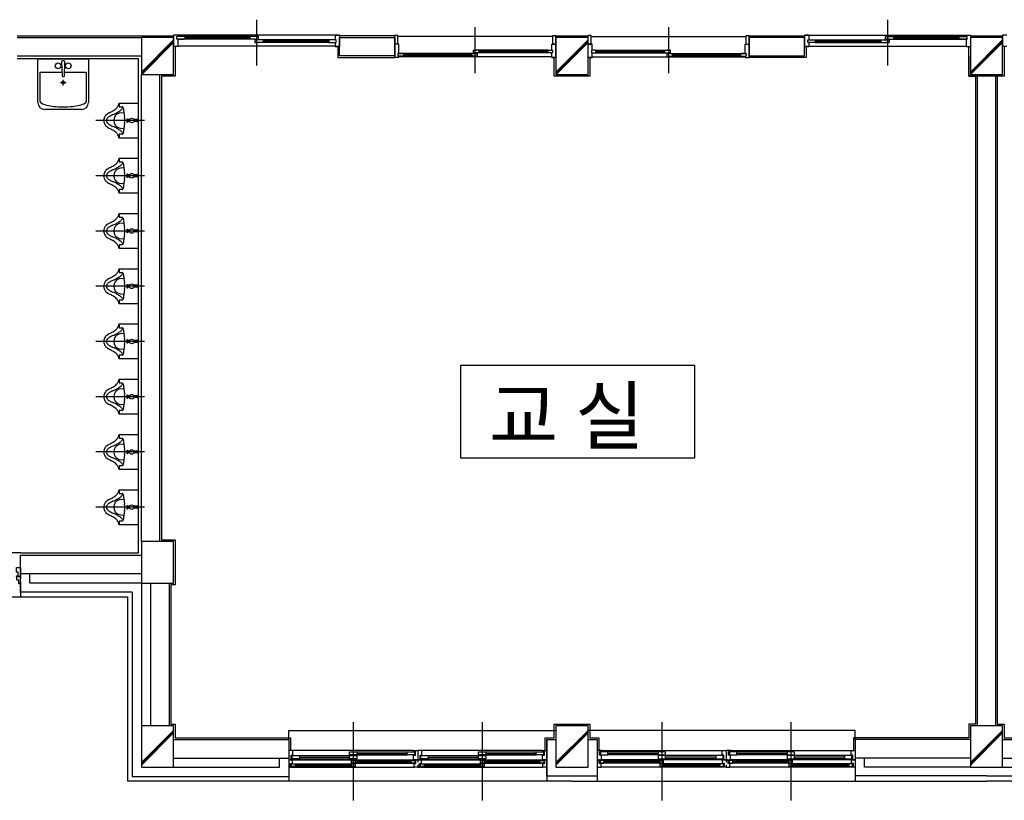
# Model space of a CAD drawing. Units: millimetres. Extents: x 65023 to 1067174, y 5732 to 382688.
# Drawn here: x 335308 to 336911, y 89973 to 91245 of the extents above; entities that cross this region are included whole.
import ezdxf

# ---------------------------------------------------------------- set-up
doc = ezdxf.new("R2010")
doc.units = ezdxf.units.MM
doc.header["$LTSCALE"] = 100
doc.linetypes.add('CEN', pattern=[62, 60, -1, 0, -1])
for name, color, linetype in [('CEN', 1, 'CEN'), ('COL', 2, 'Continuous'), ('DIM', 7, 'Continuous'), ('FIN', 5, 'Continuous'), ('FUR', 4, 'Continuous'), ('SYM', 7, 'Continuous'), ('t', 105, 'Continuous'), ('TEX', 3, 'Continuous'), ('WAL', 3, 'Continuous'), ('WID', 4, 'Continuous')]:
    doc.layers.add(name, color=color, linetype=linetype)
doc.styles.get("Standard").update_dxf_attribs({"font": 'gulim.ttc'})

# ---------------------------------------------------------------- blocks, each defined once
blk = doc.blocks.new('A$C64F9234C')
at = {"color": 5}
for p, q in [((30310, 37338), (30310, 37813)), ((30310, 37813), (30860, 37813)), ((30860, 37813), (30860, 37338)), ((30336, 37348), (30336, 37666)), ((30336, 37666), (30571, 37666)), ((30600, 37666), (30836, 37666)), ((30836, 37666), (30836, 37348)), ((30555, 37554), (30617, 37554)), ((30585, 37523), (30585, 37585)), ((31185, 37307), (31195, 37332)), ((31195, 37332), (31405, 37332)), ((31195, 37332), (31195, 37292)), ((30785, 37263), (30385, 37263)), ((31195, 37292), (31225, 37292)), ((31235, 37282), (31253, 37174)), ((31253, 37111), (31235, 37002)), ((31280, 37162), (31285, 37162)), ((31280, 37122), (31280, 37162)), ((31285, 37122), (31280, 37122)), ((31285, 37162), (31285, 37122)), ((31310, 37152), (31285, 37152)), ((31307, 37132), (31285, 37132)), ((31405, 37152), (31353, 37152)), ((31405, 37132), (31353, 37132)), ((31395, 37162), (31395, 37122)), ((31405, 37162), (31395, 37162)), ((31395, 37122), (31405, 37122)), ((31225, 36992), (31195, 36992)), ((31195, 36992), (31195, 36952)), ((31195, 36952), (31185, 36977)), ((31405, 36952), (31195, 36952)), ((31185, 36707), (31195, 36732)), ((31195, 36732), (31405, 36732)), ((31195, 36732), (31195, 36692)), ((31195, 36692), (31225, 36692)), ((31235, 36682), (31253, 36574)), ((31280, 36562), (31285, 36562)), ((31280, 36522), (31280, 36562)), ((31285, 36562), (31285, 36522)), ((31395, 36562), (31395, 36522)), ((31405, 36562), (31395, 36562)), ((31253, 36511), (31235, 36402)), ((31285, 36522), (31280, 36522)), ((31310, 36552), (31285, 36552)), ((31307, 36532), (31285, 36532)), ((31405, 36552), (31353, 36552)), ((31405, 36532), (31353, 36532)), ((31395, 36522), (31405, 36522)), ((31195, 36352), (31185, 36377)), ((31225, 36392), (31195, 36392)), ((31195, 36392), (31195, 36352)), ((31405, 36352), (31195, 36352)), ((31185, 36107), (31195, 36132)), ((31195, 36132), (31405, 36132)), ((31195, 36132), (31195, 36092)), ((31195, 36092), (31225, 36092)), ((31235, 36082), (31253, 35974)), ((31280, 35962), (31285, 35962)), ((31280, 35922), (31280, 35962)), ((31285, 35922), (31280, 35922)), ((31285, 35962), (31285, 35922)), ((31310, 35952), (31285, 35952)), ((31307, 35932), (31285, 35932)), ((31405, 35952), (31353, 35952)), ((31405, 35932), (31353, 35932)), ((31395, 35962), (31395, 35922)), ((31405, 35962), (31395, 35962)), ((31395, 35922), (31405, 35922)), ((31253, 35911), (31235, 35802)), ((31195, 35752), (31185, 35777)), ((31225, 35792), (31195, 35792)), ((31195, 35792), (31195, 35752)), ((31405, 35752), (31195, 35752)), ((31185, 35507), (31195, 35532)), ((31195, 35532), (31405, 35532)), ((31195, 35532), (31195, 35492)), ((31195, 35492), (31225, 35492)), ((31235, 35482), (31253, 35374)), ((31253, 35311), (31235, 35202)), ((31280, 35362), (31285, 35362)), ((31280, 35322), (31280, 35362)), ((31285, 35322), (31280, 35322)), ((31285, 35362), (31285, 35322)), ((31310, 35352), (31285, 35352)), ((31307, 35332), (31285, 35332)), ((31405, 35352), (31353, 35352)), ((31405, 35332), (31353, 35332)), ((31395, 35362), (31395, 35322)), ((31405, 35362), (31395, 35362)), ((31395, 35322), (31405, 35322)), ((31195, 35152), (31185, 35177)), ((31225, 35192), (31195, 35192)), ((31195, 35192), (31195, 35152)), ((31405, 35152), (31195, 35152)), ((31185, 34907), (31195, 34932)), ((31195, 34932), (31405, 34932)), ((31195, 34932), (31195, 34892)), ((31195, 34892), (31225, 34892)), ((31235, 34882), (31253, 34774)), ((31280, 34762), (31285, 34762)), ((31280, 34722), (31280, 34762)), ((31285, 34762), (31285, 34722)), ((31310, 34752), (31285, 34752)), ((31405, 34752), (31353, 34752)), ((31395, 34762), (31395, 34722)), ((31405, 34762), (31395, 34762)), ((31253, 34711), (31235, 34602)), ((31285, 34722), (31280, 34722)), ((31307, 34732), (31285, 34732)), ((31405, 34732), (31353, 34732)), ((31395, 34722), (31405, 34722)), ((31195, 34552), (31185, 34577)), ((31225, 34592), (31195, 34592)), ((31195, 34592), (31195, 34552)), ((31405, 34552), (31195, 34552)), ((31185, 34307), (31195, 34332)), ((31195, 34332), (31405, 34332)), ((31195, 34332), (31195, 34292)), ((31195, 34292), (31225, 34292)), ((31235, 34282), (31253, 34174)), ((31253, 34111), (31235, 34002)), ((31280, 34162), (31285, 34162)), ((31280, 34122), (31280, 34162)), ((31285, 34122), (31280, 34122)), ((31285, 34162), (31285, 34122)), ((31310, 34152), (31285, 34152)), ((31307, 34132), (31285, 34132)), ((31405, 34152), (31353, 34152)), ((31405, 34132), (31353, 34132)), ((31395, 34162), (31395, 34122)), ((31405, 34162), (31395, 34162)), ((31395, 34122), (31405, 34122)), ((31195, 33952), (31185, 33977)), ((31225, 33992), (31195, 33992)), ((31195, 33992), (31195, 33952)), ((31405, 33952), (31195, 33952)), ((31185, 33707), (31195, 33732)), ((31195, 33732), (31405, 33732)), ((31195, 33732), (31195, 33692)), ((31195, 33692), (31225, 33692)), ((31235, 33682), (31253, 33574)), ((31253, 33511), (31235, 33402)), ((31280, 33562), (31285, 33562)), ((31280, 33522), (31280, 33562)), ((31285, 33522), (31280, 33522)), ((31285, 33562), (31285, 33522)), ((31310, 33552), (31285, 33552)), ((31307, 33532), (31285, 33532)), ((31405, 33552), (31353, 33552)), ((31405, 33532), (31353, 33532)), ((31395, 33562), (31395, 33522)), ((31405, 33562), (31395, 33562)), ((31395, 33522), (31405, 33522)), ((31195, 33352), (31185, 33377)), ((31225, 33392), (31195, 33392)), ((31195, 33392), (31195, 33352)), ((31405, 33352), (31195, 33352)), ((31185, 33107), (31195, 33132)), ((31195, 33132), (31405, 33132)), ((31195, 33132), (31195, 33092)), ((31195, 33092), (31225, 33092)), ((31235, 33082), (31253, 32974)), ((31280, 32962), (31285, 32962)), ((31280, 32922), (31280, 32962)), ((31285, 32962), (31285, 32922)), ((31310, 32952), (31285, 32952)), ((31307, 32932), (31285, 32932)), ((31405, 32952), (31353, 32952)), ((31405, 32932), (31353, 32932)), ((31395, 32962), (31395, 32922)), ((31405, 32962), (31395, 32962)), ((31253, 32911), (31235, 32802)), ((31285, 32922), (31280, 32922)), ((31395, 32922), (31405, 32922)), ((31195, 32752), (31185, 32777)), ((31225, 32792), (31195, 32792)), ((31195, 32792), (31195, 32752)), ((31405, 32752), (31195, 32752))]:
    blk.add_line(p, q, dxfattribs=at)
blk.add_lwpolyline([(30568, 37771), (30573, 37629, 1), (30598, 37629), (30604, 37771)], format="xyb", dxfattribs=at)
for centre, radius in [((30531, 37736), 31.2), ((30641, 37736), 31.2), ((30586, 37554), 15), ((31330, 37142), 25), ((31330, 36542), 25), ((31330, 35942), 25), ((31330, 35342), 25), ((31330, 34742), 25), ((31330, 34142), 25), ((31330, 33542), 25), ((31330, 32942), 25)]:
    blk.add_circle(centre, radius, dxfattribs=at)
for centre, radius, start, end in [((30586, 37772), 18.8, 90, 181.9092), ((30585, 37772), 18.8, 358.0908, 90), ((30385, 37338), 75, 180, 270), ((30354, 37348), 18.5, 180, 241.0392), ((30464, 37546), 244, 241.0392, 257.089), ((30708, 37546), 244, 282.911, 298.9608), ((30785, 37338), 75, 270, 0), ((30817, 37348), 18.5, 298.9608, 360), ((30537, 37865), 572, 257.089, 264.576), ((30586, 38380), 1090, 264.576, 270), ((30586, 38380), 1090, 270, 275.424), ((30635, 37865), 572, 275.424, 282.911), ((31298, 36892), 397, 122.4311, 128.6443), ((30912, 37623), 432, 293.5978, 299.5323), ((31204, 37004), 217, 111.3739, 117.1766), ((30984, 37477), 270, 301.5554, 312.1844), ((31003, 37518), 334, 291.3739, 296.0472), ((31220, 37142), 85, 73.2144, 286.7856), ((31072, 37378), 179, 296.0472, 300.9638), ((30439, 38431), 1407, 300.9638, 302.7146), ((30705, 37605), 565, 324.4809, 328.1389), ((31157, 37314), 79.9, 302.7146, 315), ((31009, 37463), 290, 315, 321.4416), ((31225, 37286), 6.05, 45, 90), ((31209, 37270), 28.3, 24.6185, 45), ((31156, 37129), 132, 163.1333, 174.2468), ((31156, 37155), 132, 185.7532, 196.8667), ((31163, 37115), 143, 142.1303, 158.38), ((31163, 37170), 143, 201.62, 217.8697), ((31114, 37141), 59.1, 165.9638, 178.9584), ((31114, 37143), 59.1, 181.0416, 194.0362), ((31075, 37151), 18.4, 142.5869, 165.9638), ((31075, 37133), 18.4, 194.0362, 217.4131), ((31162, 37084), 128, 135, 142.5869), ((31162, 37200), 128, 217.4131, 225), ((31112, 37134), 58, 123.7052, 135), ((31112, 37150), 58, 225, 236.2948), ((31276, 36888), 354, 120.9638, 123.7052), ((31276, 37396), 354, 236.2948, 239.0362), ((31190, 37032), 185, 117.1766, 120.9638), ((31058, 37142), 197, 350.75, 9.25), ((31298, 37392), 397, 231.3557, 237.5689), ((30912, 36661), 432, 60.4677, 66.4022), ((31190, 37252), 185, 239.0362, 242.8234), ((31204, 37280), 217, 242.8234, 248.6261), ((31003, 36767), 334, 63.9528, 68.6261), ((30984, 36807), 270, 47.8156, 58.4446), ((31072, 36907), 179, 59.0362, 63.9528), ((30439, 35853), 1407, 57.2854, 59.0362), ((30705, 36679), 565, 31.8611, 35.5191), ((31157, 36970), 79.9, 45, 57.2854), ((31009, 36822), 290, 38.5584, 45), ((31220, 37010), 18.7, 285.3684, 299.6316), ((31224, 37004), 11.6, 299.6316, 350.75), ((30984, 36877), 270, 301.5554, 312.1844), ((30705, 37005), 565, 324.4809, 328.1389), ((31009, 36863), 290, 315, 321.4416), ((31225, 36686), 6.05, 45, 90), ((31209, 36670), 28.3, 24.6185, 45), ((31156, 36529), 132, 163.1333, 174.2468), ((31163, 36515), 143, 142.1303, 158.38), ((31298, 36292), 397, 122.4311, 128.6443), ((31075, 36551), 18.4, 142.5869, 165.9638), ((31162, 36484), 128, 135, 142.5869), ((31112, 36534), 58, 123.7052, 135), ((31276, 36288), 354, 120.9638, 123.7052), ((30912, 37023), 432, 293.5978, 299.5323), ((31190, 36432), 185, 117.1766, 120.9638), ((31204, 36404), 217, 111.3739, 117.1766), ((31003, 36918), 334, 291.3739, 296.0472), ((31220, 36542), 85, 73.2144, 286.7856), ((31072, 36778), 179, 296.0472, 300.9638), ((30439, 37831), 1407, 300.9638, 302.7146), ((31157, 36714), 79.9, 302.7146, 315), ((31058, 36542), 197, 350.75, 9.25), ((31156, 36555), 132, 185.7532, 196.8667), ((31163, 36570), 143, 201.62, 217.8697), ((31298, 36792), 397, 231.3557, 237.5689), ((31114, 36541), 59.1, 165.9638, 178.9584), ((31114, 36543), 59.1, 181.0416, 194.0362), ((31075, 36533), 18.4, 194.0362, 217.4131), ((31162, 36600), 128, 217.4131, 225), ((31112, 36550), 58, 225, 236.2948), ((31276, 36796), 354, 236.2948, 239.0362), ((30912, 36061), 432, 60.4677, 66.4022), ((31190, 36652), 185, 239.0362, 242.8234), ((31204, 36680), 217, 242.8234, 248.6261), ((31003, 36167), 334, 63.9528, 68.6261), ((31072, 36307), 179, 59.0362, 63.9528), ((30439, 35253), 1407, 57.2854, 59.0362), ((30984, 36207), 270, 47.8156, 58.4446), ((30705, 36079), 565, 31.8611, 35.5191), ((31157, 36370), 79.9, 45, 57.2854), ((31009, 36222), 290, 38.5584, 45), ((31220, 36410), 18.7, 285.3684, 299.6316), ((31224, 36404), 11.6, 299.6316, 350.75), ((30912, 36423), 432, 293.5978, 299.5323), ((30984, 36277), 270, 301.5554, 312.1844), ((30439, 37231), 1407, 300.9638, 302.7146), ((30705, 36405), 565, 324.4809, 328.1389), ((31157, 36114), 79.9, 302.7146, 315), ((31009, 36263), 290, 315, 321.4416), ((31225, 36086), 6.05, 45, 90), ((31209, 36070), 28.3, 24.6185, 45), ((31156, 35929), 132, 163.1333, 174.2468), ((31156, 35955), 132, 185.7532, 196.8667), ((31163, 35915), 143, 142.1303, 158.38), ((31298, 35692), 397, 122.4311, 128.6443), ((31114, 35941), 59.1, 165.9638, 178.9584), ((31114, 35943), 59.1, 181.0416, 194.0362), ((31075, 35951), 18.4, 142.5869, 165.9638), ((31075, 35933), 18.4, 194.0362, 217.4131), ((31162, 35884), 128, 135, 142.5869), ((31162, 36000), 128, 217.4131, 225), ((31112, 35934), 58, 123.7052, 135), ((31276, 35688), 354, 120.9638, 123.7052), ((31190, 35832), 185, 117.1766, 120.9638), ((31204, 35804), 217, 111.3739, 117.1766), ((31003, 36318), 334, 291.3739, 296.0472), ((31220, 35942), 85, 73.2144, 286.7856), ((31072, 36178), 179, 296.0472, 300.9638), ((31058, 35942), 197, 350.75, 9.25), ((31163, 35970), 143, 201.62, 217.8697), ((31298, 36192), 397, 231.3557, 237.5689), ((31112, 35950), 58, 225, 236.2948), ((31276, 36196), 354, 236.2948, 239.0362), ((30912, 35461), 432, 60.4677, 66.4022), ((31190, 36052), 185, 239.0362, 242.8234), ((31204, 36080), 217, 242.8234, 248.6261), ((31003, 35567), 334, 63.9528, 68.6261), ((30984, 35607), 270, 47.8156, 58.4446), ((31072, 35707), 179, 59.0362, 63.9528), ((30439, 34653), 1407, 57.2854, 59.0362), ((31157, 35770), 79.9, 45, 57.2854), ((31009, 35622), 290, 38.5584, 45), ((30705, 35479), 565, 31.8611, 35.5191), ((31220, 35810), 18.7, 285.3684, 299.6316), ((31224, 35804), 11.6, 299.6316, 350.75), ((30705, 35805), 565, 324.4809, 328.1389), ((31163, 35315), 143, 142.1303, 158.38), ((31298, 35092), 397, 122.4311, 128.6443), ((31276, 35088), 354, 120.9638, 123.7052), ((30912, 35823), 432, 293.5978, 299.5323), ((31190, 35232), 185, 117.1766, 120.9638), ((31204, 35204), 217, 111.3739, 117.1766), ((30984, 35677), 270, 301.5554, 312.1844), ((31003, 35718), 334, 291.3739, 296.0472), ((31220, 35342), 85, 73.2144, 286.7856), ((31072, 35578), 179, 296.0472, 300.9638), ((30439, 36631), 1407, 300.9638, 302.7146), ((31157, 35514), 79.9, 302.7146, 315), ((31009, 35663), 290, 315, 321.4416), ((31225, 35486), 6.05, 45, 90), ((31209, 35470), 28.3, 24.6185, 45), ((31156, 35329), 132, 163.1333, 174.2468), ((31156, 35355), 132, 185.7532, 196.8667), ((31163, 35370), 143, 201.62, 217.8697), ((31298, 35592), 397, 231.3557, 237.5689), ((31114, 35341), 59.1, 165.9638, 178.9584), ((31114, 35343), 59.1, 181.0416, 194.0362), ((31075, 35351), 18.4, 142.5869, 165.9638), ((31075, 35333), 18.4, 194.0362, 217.4131), ((31162, 35284), 128, 135, 142.5869), ((31162, 35400), 128, 217.4131, 225), ((31112, 35334), 58, 123.7052, 135), ((31112, 35350), 58, 225, 236.2948), ((31276, 35596), 354, 236.2948, 239.0362), ((31190, 35452), 185, 239.0362, 242.8234), ((31204, 35480), 217, 242.8234, 248.6261), ((31058, 35342), 197, 350.75, 9.25), ((30912, 34861), 432, 60.4677, 66.4022), ((31003, 34967), 334, 63.9528, 68.6261), ((30984, 35007), 270, 47.8156, 58.4446), ((31072, 35107), 179, 59.0362, 63.9528), ((30439, 34053), 1407, 57.2854, 59.0362), ((30705, 34879), 565, 31.8611, 35.5191), ((31157, 35170), 79.9, 45, 57.2854), ((31009, 35022), 290, 38.5584, 45), ((31220, 35210), 18.7, 285.3684, 299.6316), ((31224, 35204), 11.6, 299.6316, 350.75), ((30984, 35077), 270, 301.5554, 312.1844), ((30705, 35205), 565, 324.4809, 328.1389), ((31157, 34914), 79.9, 302.7146, 315), ((31009, 35063), 290, 315, 321.4416), ((31225, 34886), 6.05, 45, 90), ((31209, 34870), 28.3, 24.6185, 45), ((31156, 34729), 132, 163.1333, 174.2468), ((31163, 34715), 143, 142.1303, 158.38), ((31298, 34492), 397, 122.4311, 128.6443), ((31114, 34741), 59.1, 165.9638, 178.9584), ((31075, 34751), 18.4, 142.5869, 165.9638), ((31162, 34684), 128, 135, 142.5869), ((31112, 34734), 58, 123.7052, 135), ((31276, 34488), 354, 120.9638, 123.7052), ((30912, 35223), 432, 293.5978, 299.5323), ((31190, 34632), 185, 117.1766, 120.9638), ((31204, 34604), 217, 111.3739, 117.1766), ((31003, 35118), 334, 291.3739, 296.0472), ((31220, 34742), 85, 73.2144, 286.7856), ((31072, 34978), 179, 296.0472, 300.9638), ((30439, 36031), 1407, 300.9638, 302.7146), ((31058, 34742), 197, 350.75, 9.25), ((31156, 34755), 132, 185.7532, 196.8667), ((31163, 34770), 143, 201.62, 217.8697), ((31298, 34992), 397, 231.3557, 237.5689), ((31114, 34743), 59.1, 181.0416, 194.0362), ((31075, 34733), 18.4, 194.0362, 217.4131), ((31162, 34800), 128, 217.4131, 225), ((31112, 34750), 58, 225, 236.2948), ((31276, 34996), 354, 236.2948, 239.0362), ((30912, 34261), 432, 60.4677, 66.4022), ((31190, 34852), 185, 239.0362, 242.8234), ((31204, 34880), 217, 242.8234, 248.6261), ((31003, 34367), 334, 63.9528, 68.6261), ((31072, 34507), 179, 59.0362, 63.9528), ((30439, 33453), 1407, 57.2854, 59.0362), ((30984, 34407), 270, 47.8156, 58.4446), ((30705, 34279), 565, 31.8611, 35.5191), ((31157, 34570), 79.9, 45, 57.2854), ((31009, 34422), 290, 38.5584, 45), ((31220, 34610), 18.7, 285.3684, 299.6316), ((31224, 34604), 11.6, 299.6316, 350.75), ((31298, 33892), 397, 122.4311, 128.6443), ((30912, 34623), 432, 293.5978, 299.5323), ((30984, 34477), 270, 301.5554, 312.1844), ((31003, 34518), 334, 291.3739, 296.0472), ((31220, 34142), 85, 73.2144, 286.7856), ((31072, 34378), 179, 296.0472, 300.9638), ((30439, 35431), 1407, 300.9638, 302.7146), ((30705, 34605), 565, 324.4809, 328.1389), ((31157, 34314), 79.9, 302.7146, 315), ((31009, 34463), 290, 315, 321.4416), ((31225, 34286), 6.05, 45, 90), ((31209, 34270), 28.3, 24.6185, 45), ((31156, 34129), 132, 163.1333, 174.2468), ((31156, 34155), 132, 185.7532, 196.8667), ((31163, 34115), 143, 142.1303, 158.38), ((31163, 34170), 143, 201.62, 217.8697), ((31114, 34141), 59.1, 165.9638, 178.9584), ((31114, 34143), 59.1, 181.0416, 194.0362), ((31075, 34151), 18.4, 142.5869, 165.9638), ((31075, 34133), 18.4, 194.0362, 217.4131), ((31162, 34084), 128, 135, 142.5869), ((31162, 34200), 128, 217.4131, 225), ((31112, 34134), 58, 123.7052, 135), ((31112, 34150), 58, 225, 236.2948), ((31276, 33888), 354, 120.9638, 123.7052), ((31190, 34032), 185, 117.1766, 120.9638), ((31204, 34004), 217, 111.3739, 117.1766), ((31058, 34142), 197, 350.75, 9.25), ((31298, 34392), 397, 231.3557, 237.5689), ((31276, 34396), 354, 236.2948, 239.0362), ((30912, 33661), 432, 60.4677, 66.4022), ((31190, 34252), 185, 239.0362, 242.8234), ((31204, 34280), 217, 242.8234, 248.6261), ((31003, 33767), 334, 63.9528, 68.6261), ((30984, 33807), 270, 47.8156, 58.4446), ((31072, 33907), 179, 59.0362, 63.9528), ((30439, 32853), 1407, 57.2854, 59.0362), ((30705, 33679), 565, 31.8611, 35.5191), ((31157, 33970), 79.9, 45, 57.2854), ((31009, 33822), 290, 38.5584, 45), ((31224, 34004), 11.6, 299.6316, 350.75), ((31220, 34010), 18.7, 285.3684, 299.6316), ((30984, 33877), 270, 301.5554, 312.1844), ((30705, 34005), 565, 324.4809, 328.1389), ((31009, 33863), 290, 315, 321.4416), ((31225, 33686), 6.05, 45, 90), ((31209, 33670), 28.3, 24.6185, 45), ((31163, 33515), 143, 142.1303, 158.38), ((31298, 33292), 397, 122.4311, 128.6443), ((31162, 33484), 128, 135, 142.5869), ((31112, 33534), 58, 123.7052, 135), ((31276, 33288), 354, 120.9638, 123.7052), ((30912, 34023), 432, 293.5978, 299.5323), ((31190, 33432), 185, 117.1766, 120.9638), ((31204, 33404), 217, 111.3739, 117.1766), ((31003, 33918), 334, 291.3739, 296.0472), ((31220, 33542), 85, 73.2144, 286.7856), ((31072, 33778), 179, 296.0472, 300.9638), ((30439, 34831), 1407, 300.9638, 302.7146), ((31157, 33714), 79.9, 302.7146, 315), ((31058, 33542), 197, 350.75, 9.25), ((31156, 33529), 132, 163.1333, 174.2468), ((31156, 33555), 132, 185.7532, 196.8667), ((31163, 33570), 143, 201.62, 217.8697), ((31298, 33792), 397, 231.3557, 237.5689), ((31114, 33541), 59.1, 165.9638, 178.9584), ((31114, 33543), 59.1, 181.0416, 194.0362), ((31075, 33551), 18.4, 142.5869, 165.9638), ((31075, 33533), 18.4, 194.0362, 217.4131), ((31162, 33600), 128, 217.4131, 225), ((31112, 33550), 58, 225, 236.2948), ((31276, 33796), 354, 236.2948, 239.0362), ((31190, 33652), 185, 239.0362, 242.8234), ((31204, 33680), 217, 242.8234, 248.6261), ((31003, 33167), 334, 63.9528, 68.6261), ((31072, 33307), 179, 59.0362, 63.9528), ((30912, 33061), 432, 60.4677, 66.4022), ((30984, 33207), 270, 47.8156, 58.4446), ((30439, 32253), 1407, 57.2854, 59.0362), ((30705, 33079), 565, 31.8611, 35.5191), ((31157, 33370), 79.9, 45, 57.2854), ((31009, 33222), 290, 38.5584, 45), ((31220, 33410), 18.7, 285.3684, 299.6316), ((31224, 33404), 11.6, 299.6316, 350.75), ((30912, 33423), 432, 293.5978, 299.5323), ((30984, 33277), 270, 301.5554, 312.1844), ((30439, 34231), 1407, 300.9638, 302.7146), ((30705, 33405), 565, 324.4809, 328.1389), ((31157, 33114), 79.9, 302.7146, 315), ((31009, 33263), 290, 315, 321.4416), ((31225, 33086), 6.05, 45, 90), ((31209, 33070), 28.3, 24.6185, 45), ((31156, 32929), 132, 163.1333, 174.2468), ((31156, 32955), 132, 185.7532, 196.8667), ((31163, 32915), 143, 142.1303, 158.38), ((31298, 32692), 397, 122.4311, 128.6443), ((31114, 32941), 59.1, 165.9638, 178.9584), ((31114, 32943), 59.1, 181.0416, 194.0362), ((31075, 32951), 18.4, 142.5869, 165.9638), ((31075, 32933), 18.4, 194.0362, 217.4131), ((31162, 32884), 128, 135, 142.5869), ((31112, 32934), 58, 123.7052, 135), ((31276, 32688), 354, 120.9638, 123.7052), ((31190, 32832), 185, 117.1766, 120.9638), ((31204, 32804), 217, 111.3739, 117.1766), ((31003, 33318), 334, 291.3739, 296.0472), ((31220, 32942), 85, 73.2144, 286.7856), ((31072, 33178), 179, 296.0472, 300.9638), ((31058, 32942), 197, 350.75, 9.25), ((31163, 32970), 143, 201.62, 217.8697), ((31298, 33192), 397, 231.3557, 237.5689), ((31162, 33000), 128, 217.4131, 225), ((31112, 32950), 58, 225, 236.2948), ((31276, 33196), 354, 236.2948, 239.0362), ((30912, 32461), 432, 60.4677, 66.4022), ((31190, 33052), 185, 239.0362, 242.8234), ((31204, 33080), 217, 242.8234, 248.6261), ((31003, 32567), 334, 63.9528, 68.6261), ((30984, 32607), 270, 47.8156, 58.4446), ((31072, 32707), 179, 59.0362, 63.9528), ((30439, 31653), 1407, 57.2854, 59.0362), ((31157, 32770), 79.9, 45, 57.2854), ((31009, 32622), 290, 38.5584, 45), ((30705, 32479), 565, 31.8611, 35.5191), ((31220, 32810), 18.7, 285.3684, 299.6316), ((31224, 32804), 11.6, 299.6316, 350.75)]:
    blk.add_arc(centre, radius, start, end, dxfattribs=at)
at = {"layer": 'CEN', "color": 5}
for p, q in [((31468, 37142), (30939, 37142)), ((31468, 36542), (30939, 36542)), ((31468, 35942), (30939, 35942)), ((31468, 35342), (30939, 35342)), ((31468, 34742), (30939, 34742)), ((31468, 34142), (30939, 34142)), ((31468, 33542), (30939, 33542)), ((31468, 32942), (30939, 32942)), ((33735, 30608), (33735, 29808)), ((35135, 30608), (35135, 29808)), ((37085, 30608), (37085, 29808)), ((38485, 30608), (38485, 29808)), ((33735, 30558), (33735, 29758)), ((35135, 30558), (35135, 29758)), ((37085, 30558), (37085, 29758)), ((38485, 30558), (38485, 29758))]:
    blk.add_line(p, q, dxfattribs=at)
at = {"layer": 'COL', "color": 5}
for p, q in [((31435, 38043), (31435, 37643)), ((31785, 38043), (31435, 38043)), ((31785, 37643), (31785, 38043)), ((35935, 38043), (35935, 37643)), ((36285, 38043), (35935, 38043)), ((36285, 37643), (36285, 38043)), ((40435, 38043), (40435, 37643)), ((40785, 38043), (40435, 38043)), ((40785, 37643), (40785, 38043)), ((31435, 37643), (31785, 37643)), ((35935, 37643), (36285, 37643)), ((40435, 37643), (40785, 37643)), ((31435, 32568), (31435, 32118)), ((31785, 32568), (31435, 32568)), ((31785, 32118), (31785, 32568)), ((31435, 32118), (31785, 32118)), ((31435, 30568), (31435, 30118)), ((31785, 30568), (31435, 30568)), ((31785, 30118), (31785, 30568)), ((35935, 30568), (35935, 30118)), ((36285, 30568), (35935, 30568)), ((36285, 30118), (36285, 30568)), ((40435, 30568), (40435, 30118)), ((40785, 30568), (40435, 30568)), ((40785, 30118), (40785, 30568)), ((31435, 30118), (31785, 30118)), ((35935, 30118), (36285, 30118)), ((40435, 30118), (40785, 30118))]:
    blk.add_line(p, q, dxfattribs=at)
at = {"layer": 'DIM', "color": 5}
for p, q in [((31830, 38068), (31785, 38068)), ((31785, 38068), (31785, 37947)), ((31830, 38068), (31830, 38054)), ((33540, 38068), (33540, 38018)), ((33585, 38068), (33540, 38068)), ((33540, 38068), (33585, 38068)), ((33540, 38068), (33585, 38068)), ((33540, 38068), (33540, 38018)), ((33552, 38068), (33585, 38068)), ((33585, 38067), (33585, 37947)), ((34185, 37826), (34185, 38066)), ((34218, 38066), (34185, 38066)), ((34218, 37971), (34218, 38066)), ((35902, 38066), (35935, 38066)), ((35902, 37971), (35902, 38066)), ((35935, 37827), (35935, 38066)), ((36285, 37827), (36285, 38066)), ((36318, 38066), (36285, 38066)), ((36318, 37971), (36318, 38066)), ((38002, 37971), (38002, 38066)), ((38002, 38066), (38035, 38066)), ((38035, 37826), (38035, 38066)), ((38635, 38068), (38680, 38068)), ((38680, 38068), (38635, 38068)), ((38680, 38068), (38635, 38068)), ((38668, 38068), (38635, 38068)), ((38635, 38067), (38635, 37947)), ((38680, 38068), (38680, 38018)), ((38680, 38068), (38680, 38018)), ((40390, 38068), (40390, 38054)), ((40390, 38068), (40435, 38068)), ((40435, 38068), (40435, 37947)), ((40830, 38068), (40785, 38068)), ((40785, 38068), (40785, 37947)), ((31900, 38054), (31819, 38054)), ((31819, 38024), (31819, 38054)), ((31909, 38024), (31819, 38024)), ((31900, 38054), (31830, 38054)), ((31830, 38054), (31830, 38054)), ((31830, 38024), (31900, 38024)), ((31830, 38024), (31900, 38024)), ((31900, 38024), (31830, 38024)), ((31830, 38024), (31830, 37947)), ((31830, 38024), (31830, 37947)), ((31900, 38054), (31855, 38054)), ((31909, 38054), (31855, 38054)), ((31909, 38024), (31909, 38054)), ((32666, 38054), (32616, 38054)), ((32666, 38054), (32616, 38054)), ((32666, 38024), (32616, 38024)), ((32666, 38024), (32616, 38024)), ((32706, 38054), (32666, 38054)), ((32706, 38054), (32666, 38054)), ((32666, 38024), (32706, 38024)), ((32666, 38024), (32706, 38024)), ((32706, 38018), (32666, 38018)), ((32666, 38018), (32666, 37988)), ((32706, 38018), (32666, 38018)), ((32666, 38018), (32666, 37988)), ((32666, 37988), (32706, 37988)), ((32666, 37988), (32706, 37988)), ((32756, 37988), (32666, 37988)), ((32706, 38024), (32706, 38054)), ((32706, 38024), (32706, 38054)), ((32756, 38018), (32706, 38018)), ((32756, 38018), (32706, 38018)), ((32756, 38018), (32756, 37988)), ((33540, 38039), (33540, 38039)), ((33540, 38039), (33540, 38039)), ((33540, 38039), (33540, 38018)), ((33540, 37988), (33540, 37947)), ((33540, 37988), (33540, 37947)), ((33540, 37988), (33540, 37947)), ((33540, 37965), (33540, 37965)), ((33540, 37965), (33540, 37965)), ((34230, 37971), (34185, 37971)), ((34230, 37870), (34230, 37971)), ((35935, 37971), (35890, 37971)), ((35890, 37971), (35935, 37971)), ((35890, 37906), (35890, 37971)), ((36285, 37971), (36330, 37971)), ((36330, 37971), (36285, 37971)), ((36330, 37906), (36330, 37971)), ((37990, 37971), (38035, 37971)), ((37990, 37870), (37990, 37971)), ((38680, 38039), (38680, 38039)), ((38680, 38039), (38680, 38039)), ((38680, 38039), (38680, 38018)), ((38680, 37988), (38680, 37947)), ((38680, 37988), (38680, 37947)), ((38680, 37988), (38680, 37947)), ((38680, 37965), (38680, 37965)), ((38680, 37965), (38680, 37965)), ((39464, 38018), (39464, 37988)), ((39464, 38018), (39514, 38018)), ((39464, 38018), (39514, 38018)), ((39464, 37988), (39554, 37988)), ((39514, 38054), (39554, 38054)), ((39514, 38024), (39514, 38054)), ((39514, 38054), (39554, 38054)), ((39514, 38024), (39514, 38054)), ((39554, 38024), (39514, 38024)), ((39554, 38024), (39514, 38024)), ((39514, 38018), (39554, 38018)), ((39514, 38018), (39554, 38018)), ((39554, 37988), (39514, 37988)), ((39554, 37988), (39514, 37988)), ((39554, 38054), (39604, 38054)), ((39554, 38054), (39604, 38054)), ((39554, 38024), (39604, 38024)), ((39554, 38024), (39604, 38024)), ((39554, 38018), (39554, 37988)), ((39554, 38018), (39554, 37988)), ((40312, 38024), (40312, 38054)), ((40312, 38054), (40365, 38054)), ((40312, 38024), (40402, 38024)), ((40320, 38054), (40390, 38054)), ((40320, 38054), (40402, 38054)), ((40320, 38054), (40365, 38054)), ((40390, 38024), (40320, 38024)), ((40390, 38024), (40320, 38024)), ((40320, 38024), (40390, 38024)), ((40390, 38054), (40390, 38054)), ((40390, 38024), (40390, 37947)), ((40390, 38024), (40390, 37947)), ((40402, 38024), (40402, 38054)), ((31830, 37947), (31785, 37947)), ((33585, 37947), (33540, 37947)), ((33540, 37947), (33540, 37947)), ((33540, 37947), (33540, 37947)), ((33540, 37947), (33585, 37947)), ((34219, 37870), (34219, 37840)), ((34279, 37870), (34219, 37870)), ((34230, 37870), (34230, 37947)), ((34230, 37870), (34270, 37870)), ((34230, 37870), (34270, 37870)), ((34270, 37870), (34230, 37870)), ((34279, 37870), (34279, 37840)), ((35041, 37870), (35021, 37870)), ((35041, 37870), (35021, 37870)), ((35041, 37876), (35041, 37906)), ((35041, 37906), (35081, 37906)), ((35041, 37876), (35041, 37906)), ((35041, 37906), (35081, 37906)), ((35101, 37906), (35041, 37906)), ((35081, 37876), (35041, 37876)), ((35081, 37876), (35041, 37876)), ((35041, 37870), (35081, 37870)), ((35041, 37870), (35081, 37870)), ((35101, 37876), (35081, 37876)), ((35101, 37876), (35081, 37876)), ((35081, 37870), (35081, 37840)), ((35081, 37870), (35081, 37840)), ((35101, 37876), (35101, 37906)), ((35890, 37947), (35890, 37947)), ((35890, 37947), (35890, 37947)), ((35890, 37906), (35890, 37947)), ((35890, 37906), (35890, 37947)), ((35890, 37929), (35890, 37929)), ((35890, 37929), (35890, 37929)), ((35890, 37826), (35890, 37876)), ((35890, 37826), (35890, 37876)), ((35890, 37855), (35890, 37876)), ((35890, 37855), (35890, 37855)), ((35890, 37855), (35890, 37855)), ((36330, 37947), (36330, 37947)), ((36330, 37947), (36330, 37947)), ((36330, 37906), (36330, 37947)), ((36330, 37906), (36330, 37947)), ((36330, 37929), (36330, 37929)), ((36330, 37929), (36330, 37929)), ((36330, 37826), (36330, 37876)), ((36330, 37826), (36330, 37876)), ((36330, 37855), (36330, 37876)), ((36330, 37855), (36330, 37855)), ((36330, 37855), (36330, 37855)), ((37119, 37876), (37119, 37906)), ((37119, 37906), (37179, 37906)), ((37119, 37876), (37139, 37876)), ((37119, 37876), (37139, 37876)), ((37179, 37906), (37139, 37906)), ((37179, 37906), (37139, 37906)), ((37139, 37876), (37179, 37876)), ((37139, 37876), (37179, 37876)), ((37179, 37870), (37139, 37870)), ((37139, 37870), (37139, 37840)), ((37179, 37870), (37139, 37870)), ((37139, 37870), (37139, 37840)), ((37179, 37876), (37179, 37906)), ((37179, 37876), (37179, 37906)), ((37179, 37870), (37199, 37870)), ((37179, 37870), (37199, 37870)), ((37941, 37870), (37941, 37840)), ((37941, 37870), (38001, 37870)), ((37990, 37870), (37950, 37870)), ((37990, 37870), (37950, 37870)), ((37950, 37870), (37990, 37870)), ((37990, 37870), (37990, 37947)), ((38001, 37870), (38001, 37840)), ((38635, 37947), (38680, 37947)), ((38680, 37947), (38635, 37947)), ((38680, 37947), (38680, 37947)), ((38680, 37947), (38680, 37947)), ((40390, 37947), (40435, 37947)), ((40830, 37947), (40785, 37947)), ((34230, 37826), (34185, 37826)), ((34270, 37840), (34219, 37840)), ((34270, 37840), (34230, 37840)), ((34230, 37840), (34230, 37840)), ((34230, 37826), (34230, 37840)), ((34270, 37840), (34255, 37840)), ((34279, 37840), (34255, 37840)), ((35041, 37840), (35021, 37840)), ((35041, 37840), (35021, 37840)), ((35081, 37840), (35041, 37840)), ((35081, 37840), (35041, 37840)), ((35935, 37826), (35890, 37826)), ((35890, 37826), (35935, 37826)), ((35890, 37826), (35935, 37826)), ((35902, 37826), (35935, 37826)), ((36285, 37826), (36330, 37826)), ((36330, 37826), (36285, 37826)), ((36330, 37826), (36285, 37826)), ((36318, 37826), (36285, 37826)), ((37139, 37840), (37179, 37840)), ((37139, 37840), (37179, 37840)), ((37179, 37840), (37199, 37840)), ((37179, 37840), (37199, 37840)), ((37941, 37840), (37965, 37840)), ((37950, 37840), (37990, 37840)), ((37950, 37840), (38001, 37840)), ((37950, 37840), (37965, 37840)), ((37990, 37840), (37990, 37840)), ((37990, 37826), (37990, 37840)), ((37990, 37826), (38035, 37826))]:
    blk.add_line(p, q, dxfattribs=at)
for points in [[(32616, 38024), (32616, 38054)], [(33540, 38018), (33470, 38018), (33470, 37988), (33540, 37988)], [(33550, 38018), (33510, 38018)], [(33510, 37988), (33550, 37988), (33550, 38018)], [(38670, 38018), (38710, 38018)], [(38710, 37988), (38670, 37988), (38670, 38018)], [(38681, 38018), (38751, 38018), (38751, 37988), (38681, 37988)], [(39604, 38024), (39604, 38054)], [(35021, 37870), (35021, 37840)], [(35890, 37876), (35850, 37876), (35850, 37906), (35890, 37906)], [(35860, 37906), (35900, 37906), (35900, 37876)], [(35900, 37876), (35860, 37876)], [(36360, 37906), (36320, 37906), (36320, 37876)], [(36320, 37876), (36360, 37876)], [(36330, 37876), (36370, 37876), (36370, 37906), (36330, 37906)], [(37199, 37870), (37199, 37840)]]:
    blk.add_lwpolyline(points, dxfattribs=at)
at = {"layer": 'FIN', "color": 5}
for p, q in [((30085, 38062), (31785, 38062)), ((34185, 38061), (33585, 38061)), ((35935, 38062), (36285, 38062)), ((38035, 38061), (38635, 38061)), ((40435, 38062), (40785, 38062)), ((31785, 38018), (31435, 37668)), ((31785, 38004), (31435, 37654)), ((31785, 37990), (31438, 37643)), ((36285, 38018), (35935, 37668)), ((36285, 38004), (35935, 37654)), ((36285, 37990), (35938, 37643)), ((40785, 38018), (40435, 37668)), ((40785, 38004), (40435, 37654)), ((40785, 37990), (40438, 37643)), ((31803, 37948), (31803, 37625)), ((33567, 37947), (33567, 37825)), ((38653, 37947), (38653, 37825)), ((40417, 37625), (40417, 37947)), ((40803, 37947), (40803, 37625)), ((31405, 37813), (30085, 37813)), ((31405, 32448), (31405, 37813)), ((33567, 37825), (34185, 37825)), ((35917, 37625), (35917, 37826)), ((36303, 37826), (36303, 37625)), ((38653, 37825), (38035, 37825)), ((40417, 37837), (40417, 37625)), ((40803, 37837), (40803, 37625)), ((31803, 37625), (31653, 37625)), ((31653, 37625), (31653, 32586)), ((36303, 37625), (35917, 37625)), ((40803, 37625), (40417, 37625)), ((40417, 37625), (40492, 37625)), ((40492, 37625), (40492, 30586)), ((40803, 37625), (40728, 37625)), ((40728, 37625), (40728, 30586)), ((31653, 32586), (31803, 32586)), ((31803, 32586), (31803, 32100)), ((30123, 32448), (31405, 32448)), ((31803, 32100), (31753, 32100)), ((31753, 32100), (31753, 30586)), ((31753, 30586), (31803, 30586)), ((31803, 30586), (31803, 30436)), ((35917, 30436), (35917, 30586)), ((35917, 30586), (36303, 30586)), ((36303, 30586), (36303, 30436)), ((40492, 30586), (40417, 30586)), ((40417, 30586), (40417, 30436)), ((40728, 30586), (40803, 30586)), ((40803, 30586), (40803, 30436)), ((31785, 30518), (31435, 30168)), ((31785, 30504), (31435, 30154)), ((31785, 30490), (31435, 30140)), ((36285, 30518), (35935, 30168)), ((36285, 30504), (35935, 30154)), ((36285, 30490), (35935, 30140)), ((40785, 30518), (40435, 30168)), ((40785, 30504), (40435, 30154)), ((40785, 30490), (40435, 30140)), ((31803, 30436), (33053, 30436)), ((33053, 30436), (33053, 30298)), ((35817, 30298), (35817, 30436)), ((35817, 30436), (35917, 30436)), ((36303, 30436), (36403, 30436)), ((36403, 30436), (36403, 30298)), ((40417, 30436), (39167, 30436)), ((39167, 30436), (39167, 30298)), ((40803, 30436), (42053, 30436))]:
    blk.add_line(p, q, dxfattribs=at)
at = {"layer": 'FUR', "color": 5}
for p, q in [((32685, 38237), (32685, 37738)), ((39535, 38237), (39535, 37738)), ((35060, 37657), (35060, 38156)), ((37160, 37657), (37160, 38156))]:
    blk.add_line(p, q, dxfattribs=at)
at = {"layer": 'SYM', "color": 5}
for p, q in [((37442, 34480), (34899, 34480)), ((34899, 34480), (34899, 33479)), ((37442, 33479), (37442, 34480)), ((34899, 33479), (37442, 33479))]:
    blk.add_line(p, q, dxfattribs=at)
at = {"layer": 't', "color": 5}
for p, q in [((33540, 38068), (31830, 38068)), ((38680, 38068), (40390, 38068)), ((35902, 38053), (34218, 38053)), ((36318, 38053), (38002, 38053)), ((33540, 37948), (31830, 37948)), ((38680, 37948), (40390, 37948)), ((35890, 37832), (34230, 37832)), ((36330, 37832), (37990, 37832))]:
    blk.add_line(p, q, dxfattribs=at)
at = {"layer": 'WAL', "color": 5}
for p, q in [((30085, 38043), (31435, 38043)), ((30085, 37843), (31435, 37843)), ((31435, 32568), (31435, 37643)), ((31635, 32568), (31635, 37643)), ((40510, 37643), (40510, 30568)), ((40710, 37643), (40710, 30568)), ((31435, 32418), (30123, 32418)), ((30123, 32018), (30123, 32418)), ((31435, 32218), (30123, 32218)), ((30223, 32118), (30223, 32218)), ((31435, 32118), (30223, 32118)), ((31435, 32118), (31435, 30568)), ((31535, 32118), (31535, 30568)), ((31735, 32118), (31735, 30568)), ((31335, 32018), (30123, 32018)), ((31335, 32018), (31335, 30018)), ((31785, 30418), (33035, 30418)), ((33035, 30418), (33035, 30018)), ((35835, 30418), (35835, 30019)), ((35835, 30019), (35835, 30418)), ((35835, 30418), (35935, 30418)), ((36285, 30418), (36385, 30418)), ((36385, 30418), (36385, 30019)), ((36385, 30418), (36385, 30019)), ((40435, 30418), (39185, 30418)), ((39185, 30418), (39185, 30024)), ((40785, 30418), (42035, 30418)), ((31785, 30218), (33035, 30218)), ((32935, 30118), (32935, 30218)), ((40435, 30218), (39185, 30218)), ((39285, 30118), (39285, 30218)), ((40785, 30218), (42035, 30218)), ((31785, 30118), (32935, 30118)), ((40435, 30118), (39285, 30118)), ((40785, 30118), (41935, 30118)), ((31335, 30018), (33035, 30018)), ((36385, 30019), (35835, 30019)), ((36385, 30019), (35835, 30019)), ((40610, 30024), (39185, 30024)), ((40610, 30024), (42035, 30024))]:
    blk.add_line(p, q, dxfattribs=at)
for points in [[(33585, 37843), (33585, 38043), (34185, 38043), (34185, 37843)], [(38635, 37843), (38635, 38043), (38035, 38043), (38035, 37843)]]:
    blk.add_lwpolyline(points, close=True, dxfattribs=at)
at = {"layer": 'WID', "color": 5}
for p, q in [((32616, 38054), (31909, 38054)), ((32616, 38054), (31909, 38054)), ((32616, 38043), (31909, 38043)), ((32616, 38043), (31909, 38043)), ((32616, 38035), (31909, 38035)), ((32616, 38035), (31909, 38035)), ((32616, 38024), (31909, 38024)), ((32616, 38024), (31909, 38024)), ((33470, 38018), (32756, 38018)), ((33470, 38007), (32756, 38007)), ((33470, 38007), (32756, 38007)), ((33470, 37999), (32756, 37999)), ((33470, 37999), (32756, 37999)), ((33470, 37988), (32756, 37988)), ((38751, 38018), (39464, 38018)), ((38751, 38007), (39464, 38007)), ((38751, 38007), (39464, 38007)), ((38751, 37999), (39464, 37999)), ((38751, 37999), (39464, 37999)), ((38751, 37988), (39464, 37988)), ((39604, 38054), (40312, 38054)), ((39604, 38054), (40312, 38054)), ((39604, 38043), (40312, 38043)), ((39604, 38043), (40312, 38043)), ((39604, 38035), (40312, 38035)), ((39604, 38035), (40312, 38035)), ((39604, 38024), (40312, 38024)), ((39604, 38024), (40312, 38024)), ((35021, 37870), (34279, 37870)), ((35021, 37870), (34279, 37870)), ((35021, 37859), (34279, 37859)), ((35021, 37859), (34279, 37859)), ((35021, 37851), (34279, 37851)), ((35021, 37851), (34279, 37851)), ((35850, 37906), (35101, 37906)), ((35850, 37895), (35101, 37895)), ((35850, 37895), (35101, 37895)), ((35850, 37887), (35101, 37887)), ((35850, 37887), (35101, 37887)), ((35850, 37876), (35101, 37876)), ((36370, 37906), (37119, 37906)), ((36370, 37895), (37119, 37895)), ((36370, 37895), (37119, 37895)), ((36370, 37887), (37119, 37887)), ((36370, 37887), (37119, 37887)), ((36370, 37876), (37119, 37876)), ((37199, 37870), (37941, 37870)), ((37199, 37870), (37941, 37870)), ((37199, 37859), (37941, 37859)), ((37199, 37859), (37941, 37859)), ((37199, 37851), (37941, 37851)), ((37199, 37851), (37941, 37851)), ((35021, 37840), (34279, 37840)), ((35021, 37840), (34279, 37840)), ((37199, 37840), (37941, 37840)), ((37199, 37840), (37941, 37840)), ((30123, 32448), (28641, 32448)), ((30123, 32108), (30123, 31968)), ((27110, 31968), (31285, 31968)), ((31285, 31968), (31285, 29968)), ((33035, 30418), (33035, 30518)), ((33035, 30518), (35935, 30518)), ((39185, 30518), (36285, 30518)), ((39185, 30418), (39185, 30518)), ((33080, 30298), (33035, 30298)), ((33035, 30298), (33035, 30198)), ((34390, 30298), (33080, 30298)), ((33080, 30248), (33080, 30298)), ((33695, 30286), (33775, 30286)), ((33695, 30251), (33695, 30286)), ((33775, 30286), (34320, 30286)), ((33775, 30286), (33775, 30251)), ((33775, 30268), (34320, 30268)), ((34320, 30286), (34400, 30286)), ((34320, 30251), (34320, 30286)), ((34390, 30289), (34390, 30298)), ((34390, 30298), (34435, 30298)), ((34410, 30289), (34390, 30289)), ((34400, 30286), (34400, 30251)), ((34410, 30248), (34410, 30289)), ((34435, 30298), (34435, 30198)), ((34480, 30298), (34435, 30298)), ((34435, 30298), (34435, 30198)), ((35790, 30298), (34480, 30298)), ((34480, 30248), (34480, 30298)), ((35095, 30286), (35175, 30286)), ((35095, 30251), (35095, 30286)), ((35175, 30286), (35720, 30286)), ((35175, 30286), (35175, 30251)), ((35175, 30268), (35720, 30268)), ((35720, 30286), (35800, 30286)), ((35720, 30251), (35720, 30286)), ((35790, 30289), (35790, 30298)), ((35790, 30298), (35835, 30298)), ((35810, 30289), (35790, 30289)), ((35800, 30286), (35800, 30251)), ((35810, 30248), (35810, 30289)), ((35835, 30298), (35835, 30198)), ((36430, 30298), (36385, 30298)), ((36385, 30298), (36385, 30198)), ((36410, 30248), (36410, 30289)), ((36410, 30289), (36430, 30289)), ((36500, 30286), (36420, 30286)), ((36420, 30286), (36420, 30251)), ((36430, 30298), (37740, 30298)), ((36430, 30289), (36430, 30298)), ((37045, 30286), (36500, 30286)), ((36500, 30251), (36500, 30286)), ((37045, 30268), (36500, 30268)), ((37125, 30286), (37045, 30286)), ((37045, 30286), (37045, 30251)), ((37125, 30251), (37125, 30286)), ((37740, 30248), (37740, 30298)), ((37740, 30298), (37785, 30298)), ((37830, 30298), (37785, 30298)), ((37785, 30298), (37785, 30198)), ((37785, 30298), (37785, 30198)), ((37810, 30248), (37810, 30289)), ((37810, 30289), (37830, 30289)), ((37900, 30286), (37820, 30286)), ((37820, 30286), (37820, 30251)), ((37830, 30298), (39140, 30298)), ((37830, 30289), (37830, 30298)), ((38445, 30286), (37900, 30286)), ((37900, 30251), (37900, 30286)), ((38445, 30268), (37900, 30268)), ((38525, 30286), (38445, 30286)), ((38445, 30286), (38445, 30251)), ((38525, 30251), (38525, 30286)), ((39140, 30248), (39140, 30298)), ((39140, 30298), (39185, 30298)), ((39185, 30298), (39185, 30198)), ((33075, 30198), (33035, 30198)), ((33035, 30198), (33035, 30173)), ((33035, 30198), (33080, 30198)), ((33055, 30118), (33055, 30158)), ((33055, 30158), (33075, 30158)), ((33060, 30207), (33060, 30248)), ((33060, 30248), (33080, 30248)), ((33080, 30207), (33060, 30207)), ((33065, 30155), (33105, 30155)), ((33065, 30125), (33065, 30155)), ((33070, 30245), (33150, 30245)), ((33070, 30210), (33070, 30245)), ((33150, 30210), (33070, 30210)), ((33075, 30158), (33075, 30198)), ((33080, 30198), (33080, 30207)), ((33080, 30198), (34390, 30198)), ((33105, 30155), (33715, 30155)), ((33105, 30155), (33105, 30125)), ((33150, 30245), (33695, 30245)), ((33150, 30245), (33150, 30210)), ((33150, 30227), (33695, 30227)), ((33150, 30210), (33695, 30210)), ((33775, 30251), (33695, 30251)), ((33695, 30245), (33775, 30245)), ((33695, 30210), (33695, 30245)), ((33775, 30210), (33695, 30210)), ((33715, 30191), (33755, 30191)), ((33715, 30161), (33715, 30191)), ((33755, 30161), (33715, 30161)), ((33715, 30155), (33755, 30155)), ((33715, 30125), (33715, 30155)), ((33755, 30191), (34365, 30191)), ((33755, 30191), (33755, 30161)), ((33755, 30180), (34365, 30180)), ((33755, 30172), (34365, 30172)), ((33755, 30161), (34405, 30161)), ((33755, 30155), (33755, 30125)), ((33775, 30251), (34320, 30251)), ((33775, 30245), (33775, 30210)), ((34400, 30251), (34320, 30251)), ((34365, 30191), (34405, 30191)), ((34365, 30161), (34365, 30191)), ((34405, 30161), (34365, 30161)), ((34390, 30198), (34390, 30248)), ((34390, 30248), (34410, 30248)), ((34435, 30198), (34390, 30198)), ((34395, 30118), (34395, 30158)), ((34395, 30158), (34415, 30158)), ((34405, 30191), (34405, 30161)), ((34415, 30158), (34415, 30198)), ((34415, 30198), (34435, 30198)), ((34435, 30198), (34435, 30173)), ((34435, 30198), (34480, 30198)), ((34475, 30198), (34435, 30198)), ((34435, 30198), (34435, 30173)), ((34455, 30118), (34455, 30158)), ((34455, 30158), (34475, 30158)), ((34460, 30207), (34460, 30248)), ((34460, 30248), (34480, 30248)), ((34480, 30207), (34460, 30207)), ((34465, 30155), (34505, 30155)), ((34465, 30125), (34465, 30155)), ((34470, 30245), (34550, 30245)), ((34470, 30210), (34470, 30245)), ((34550, 30210), (34470, 30210)), ((34475, 30158), (34475, 30198)), ((34480, 30198), (34480, 30207)), ((34480, 30198), (35790, 30198)), ((34505, 30155), (35115, 30155)), ((34505, 30155), (34505, 30125)), ((34550, 30245), (35095, 30245)), ((34550, 30245), (34550, 30210)), ((34550, 30227), (35095, 30227)), ((34550, 30210), (35095, 30210)), ((35175, 30251), (35095, 30251)), ((35095, 30245), (35175, 30245)), ((35095, 30210), (35095, 30245)), ((35175, 30210), (35095, 30210)), ((35115, 30191), (35155, 30191)), ((35115, 30161), (35115, 30191)), ((35155, 30161), (35115, 30161)), ((35115, 30155), (35155, 30155)), ((35115, 30125), (35115, 30155)), ((35155, 30191), (35765, 30191)), ((35155, 30191), (35155, 30161)), ((35155, 30180), (35765, 30180)), ((35155, 30172), (35765, 30172)), ((35155, 30161), (35805, 30161)), ((35155, 30155), (35155, 30125)), ((35175, 30251), (35720, 30251)), ((35175, 30245), (35175, 30210)), ((35800, 30251), (35720, 30251)), ((35765, 30191), (35805, 30191)), ((35765, 30161), (35765, 30191)), ((35805, 30161), (35765, 30161)), ((35790, 30198), (35790, 30248)), ((35790, 30248), (35810, 30248)), ((35835, 30198), (35790, 30198)), ((35795, 30118), (35795, 30158)), ((35795, 30158), (35815, 30158)), ((35805, 30191), (35805, 30161)), ((35815, 30158), (35815, 30198)), ((35815, 30198), (35835, 30198)), ((35835, 30198), (35835, 30173)), ((36385, 30198), (36430, 30198)), ((36405, 30198), (36385, 30198)), ((36385, 30198), (36385, 30173)), ((36405, 30158), (36405, 30198)), ((36425, 30158), (36405, 30158)), ((36430, 30248), (36410, 30248)), ((36455, 30191), (36415, 30191)), ((36415, 30191), (36415, 30161)), ((37065, 30161), (36415, 30161)), ((36415, 30161), (36455, 30161)), ((36420, 30251), (36500, 30251)), ((36425, 30118), (36425, 30158)), ((36430, 30198), (36430, 30248)), ((37740, 30198), (36430, 30198)), ((37065, 30191), (36455, 30191)), ((36455, 30161), (36455, 30191)), ((37065, 30180), (36455, 30180)), ((37065, 30172), (36455, 30172)), ((37045, 30251), (36500, 30251)), ((37045, 30251), (37125, 30251)), ((37125, 30245), (37045, 30245)), ((37045, 30245), (37045, 30210)), ((37045, 30210), (37125, 30210)), ((37105, 30191), (37065, 30191)), ((37065, 30191), (37065, 30161)), ((37065, 30161), (37105, 30161)), ((37105, 30155), (37065, 30155)), ((37065, 30155), (37065, 30125)), ((37105, 30161), (37105, 30191)), ((37715, 30155), (37105, 30155)), ((37105, 30125), (37105, 30155)), ((37670, 30245), (37125, 30245)), ((37125, 30210), (37125, 30245)), ((37670, 30227), (37125, 30227)), ((37670, 30210), (37125, 30210)), ((37750, 30245), (37670, 30245)), ((37670, 30245), (37670, 30210)), ((37670, 30210), (37750, 30210)), ((37755, 30155), (37715, 30155)), ((37715, 30155), (37715, 30125)), ((37760, 30248), (37740, 30248)), ((37740, 30198), (37740, 30207)), ((37740, 30207), (37760, 30207)), ((37785, 30198), (37740, 30198)), ((37745, 30158), (37745, 30198)), ((37745, 30198), (37785, 30198)), ((37765, 30158), (37745, 30158)), ((37750, 30210), (37750, 30245)), ((37755, 30125), (37755, 30155)), ((37760, 30207), (37760, 30248)), ((37765, 30118), (37765, 30158)), ((37805, 30198), (37785, 30198)), ((37785, 30198), (37785, 30173)), ((37785, 30198), (37830, 30198)), ((37785, 30198), (37785, 30173)), ((37805, 30158), (37805, 30198)), ((37825, 30158), (37805, 30158)), ((37830, 30248), (37810, 30248)), ((37855, 30191), (37815, 30191)), ((37815, 30191), (37815, 30161)), ((38465, 30161), (37815, 30161)), ((37815, 30161), (37855, 30161)), ((37820, 30251), (37900, 30251)), ((37825, 30118), (37825, 30158)), ((37830, 30198), (37830, 30248)), ((39140, 30198), (37830, 30198)), ((38465, 30191), (37855, 30191)), ((37855, 30161), (37855, 30191)), ((38465, 30180), (37855, 30180)), ((38465, 30172), (37855, 30172)), ((38445, 30251), (37900, 30251)), ((38445, 30251), (38525, 30251)), ((38525, 30245), (38445, 30245)), ((38445, 30245), (38445, 30210)), ((38445, 30210), (38525, 30210)), ((38505, 30191), (38465, 30191)), ((38465, 30191), (38465, 30161)), ((38465, 30161), (38505, 30161)), ((38505, 30155), (38465, 30155)), ((38465, 30155), (38465, 30125)), ((38505, 30161), (38505, 30191)), ((39115, 30155), (38505, 30155)), ((38505, 30125), (38505, 30155)), ((39070, 30245), (38525, 30245)), ((38525, 30210), (38525, 30245)), ((39070, 30227), (38525, 30227)), ((39070, 30210), (38525, 30210)), ((39150, 30245), (39070, 30245)), ((39070, 30245), (39070, 30210)), ((39070, 30210), (39150, 30210)), ((39155, 30155), (39115, 30155)), ((39115, 30155), (39115, 30125)), ((39160, 30248), (39140, 30248)), ((39140, 30198), (39140, 30207)), ((39140, 30207), (39160, 30207)), ((39185, 30198), (39140, 30198)), ((39145, 30158), (39145, 30198)), ((39145, 30198), (39185, 30198)), ((39165, 30158), (39145, 30158)), ((39150, 30210), (39150, 30245)), ((39155, 30125), (39155, 30155)), ((39160, 30207), (39160, 30248)), ((39165, 30118), (39165, 30158)), ((39185, 30198), (39185, 30173)), ((33035, 30143), (33035, 30118)), ((33035, 30118), (33055, 30118)), ((33035, 30116), (33035, 29968)), ((33055, 30118), (34395, 30118)), ((33105, 30125), (33065, 30125)), ((33105, 30144), (33715, 30144)), ((33105, 30136), (33715, 30136)), ((33105, 30125), (33755, 30125)), ((33755, 30125), (33715, 30125)), ((34435, 30118), (34395, 30118)), ((34435, 30143), (34435, 30118)), ((34435, 30143), (34435, 30118)), ((34435, 30118), (34455, 30118)), ((34455, 30118), (35795, 30118)), ((34505, 30125), (34465, 30125)), ((34505, 30144), (35115, 30144)), ((34505, 30136), (35115, 30136)), ((34505, 30125), (35155, 30125)), ((35155, 30125), (35115, 30125)), ((35835, 30118), (35795, 30118)), ((35835, 30143), (35835, 30118)), ((35835, 30116), (35835, 29968)), ((36385, 30143), (36385, 30118)), ((36385, 30118), (36425, 30118)), ((36385, 30117), (36385, 29969)), ((37765, 30118), (36425, 30118)), ((37715, 30125), (37065, 30125)), ((37065, 30125), (37105, 30125)), ((37715, 30144), (37105, 30144)), ((37715, 30136), (37105, 30136)), ((37715, 30125), (37755, 30125)), ((37785, 30118), (37765, 30118)), ((37785, 30143), (37785, 30118)), ((37785, 30143), (37785, 30118)), ((37785, 30118), (37825, 30118)), ((39165, 30118), (37825, 30118)), ((39115, 30125), (38465, 30125)), ((38465, 30125), (38505, 30125)), ((39115, 30144), (38505, 30144)), ((39115, 30136), (38505, 30136)), ((39115, 30125), (39155, 30125)), ((39185, 30118), (39165, 30118)), ((39185, 30143), (39185, 30118)), ((39185, 30117), (39185, 29969)), ((36110, 29968), (31285, 29968)), ((36110, 29968), (40610, 29968)), ((45110, 29968), (40610, 29968))]:
    blk.add_line(p, q, dxfattribs=at)
blk.add_lwpolyline([(30123, 32188), (30078, 32188), (30078, 32197), (30098, 32197), (30098, 32238), (30078, 32238), (30078, 32288), (30123, 32288)], close=True, dxfattribs=at)
blk.add_lwpolyline([(30123, 32133), (30123, 32108), (30103, 32108), (30103, 32148), (30083, 32148), (30083, 32188), (30123, 32188), (30123, 32163)], dxfattribs=at)
at = {"layer": 'TEX', "color": 5}
blk.add_text('교 실', height=600, dxfattribs=at).set_placement((35207, 33635))
blk = doc.blocks.new('A$C7668197E')
at = {"xscale": 0.05, "yscale": 0.05, "zscale": 0.05}
blk.add_blockref('A$C64F9234C', (0, 1154.95), dxfattribs=at)

msp = doc.modelspace()

# ---------------------------------------------------------------- block references
at = {"xscale": 3, "yscale": 3, "zscale": 3}
msp.add_blockref('A$C7668197E', (330790.7, 82044.8), dxfattribs=at)

doc.saveas('drawing.dxf')
